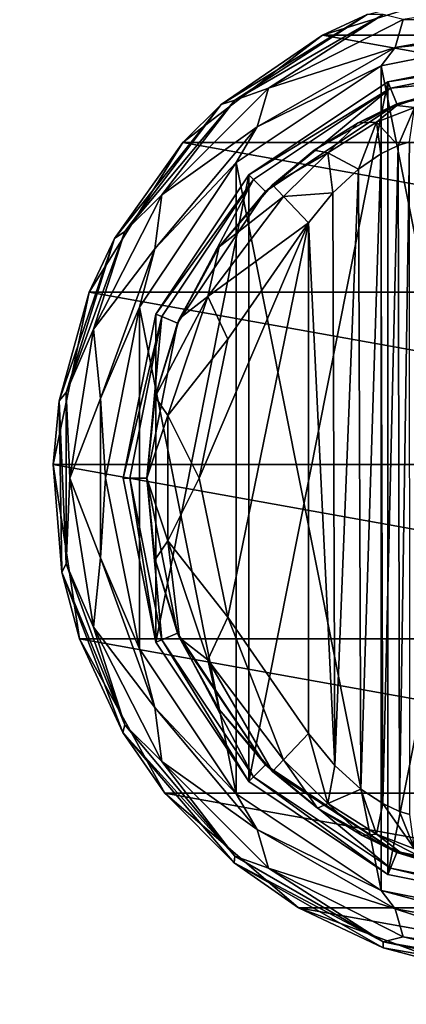
# Model space of a CAD drawing. Units: millimetres. Extents: x -300 to 300, y -508 to 485.
# Drawn here: x -213 to -191, y 267 to 323 of the extents above; entities that cross this region are included whole.
import ezdxf

# ---------------------------------------------------------------- set-up
doc = ezdxf.new("R2010")
doc.units = ezdxf.units.MM
doc.header["$LTSCALE"] = 65.185185
for name, color, linetype in [('350', 7, 'CONTINUOUS'), ('375', 7, 'CONTINUOUS'), ('376', 7, 'CONTINUOUS'), ('417', 7, 'CONTINUOUS'), ('478', 7, 'CONTINUOUS'), ('484', 7, 'CONTINUOUS'), ('678', 7, 'CONTINUOUS'), ('679', 7, 'CONTINUOUS'), ('680', 7, 'CONTINUOUS'), ('681', 7, 'CONTINUOUS'), ('691', 7, 'CONTINUOUS'), ('692', 7, 'CONTINUOUS'), ('698', 7, 'CONTINUOUS'), ('699', 7, 'CONTINUOUS'), ('700', 7, 'CONTINUOUS'), ('709', 7, 'CONTINUOUS'), ('710', 7, 'CONTINUOUS'), ('711', 7, 'CONTINUOUS'), ('712', 7, 'CONTINUOUS'), ('713', 7, 'CONTINUOUS'), ('714', 7, 'CONTINUOUS'), ('715', 7, 'CONTINUOUS')]:
    doc.layers.add(name, color=color, linetype=linetype)

msp = doc.modelspace()

# ---------------------------------------------------------------- linework, layer by layer
at = {"layer": '350', "color": 253, "linetype": 'Continuous', "true_color": 0x929eac}
for points in [[(-297.2, 350.7, 270), (-295, 247.5, 270), (297.2, 350.7, 270), (-297.2, 350.7, 270)], [(-295, 247.5, 270), (295, 247.5, 270), (297.2, 350.7, 270), (-295, 247.5, 270)]]:
    msp.add_3dface(points, dxfattribs=at)
at = {"layer": '375', "color": 253, "linetype": 'Continuous', "true_color": 0x929eac}
for points in [[(-296.2, 352.5, 270.2), (296.2, 352.5, 270.2), (-296.2, 247.5, 270.2), (-296.2, 352.5, 270.2)], [(-296.2, 247.5, 270.2), (296.2, 352.5, 270.2), (-295, 247.5, 270.2), (-296.2, 247.5, 270.2)], [(-295, 247.5, 270.2), (296.2, 352.5, 270.2), (295, 247.5, 270.2), (-295, 247.5, 270.2)]]:
    msp.add_3dface(points, dxfattribs=at)
at = {"layer": '376', "color": 253, "linetype": 'Continuous', "true_color": 0x929eac}
for points in [[(296.2, 350.7, 296), (-296.2, 350.7, 296), (296.2, 249.3, 296), (296.2, 350.7, 296)], [(296.2, 249.3, 296), (-296.2, 350.7, 296), (-296.2, 249.3, 296), (296.2, 249.3, 296)]]:
    msp.add_3dface(points, dxfattribs=at)
at = {"layer": '417', "color": 253, "linetype": 'Continuous', "true_color": 0x929eac}
for points in [[(-279.2, 350.7, -325), (279.2, 350.7, -325), (-279.2, 199.3, -325), (-279.2, 350.7, -325)], [(-279.2, 199.3, -325), (279.2, 350.7, -325), (279.2, 199.3, -325), (-279.2, 199.3, -325)]]:
    msp.add_3dface(points, dxfattribs=at)
at = {"layer": '478', "color": 253, "linetype": 'Continuous', "true_color": 0x929eac}
for points in [[(-294, 352.5, 265), (294, 352.5, 265), (-294, 172.5, 265), (-294, 352.5, 265)], [(-294, 172.5, 265), (294, 352.5, 265), (294, 172.5, 265), (-294, 172.5, 265)]]:
    msp.add_3dface(points, dxfattribs=at)
at = {"layer": '484', "color": 253, "linetype": 'Continuous', "true_color": 0x929eac}
for points in [[(276, 352.5, -320), (-276, 352.5, -320), (276, 198.5, -320), (276, 352.5, -320)], [(-276, 352.5, -320), (-276, 198.5, -320), (276, 198.5, -320), (-276, 352.5, -320)]]:
    msp.add_3dface(points, dxfattribs=at)
at = {"layer": '678', "color": 168, "linetype": 'Continuous', "true_color": 0x0d121a}
for points in [[(-191.876, 319.635, 305.5), (-182.5, 321.5, 305.5), (-191.876, 274.365, 305.5), (-191.876, 319.635, 305.5)], [(-191.876, 274.365, 305.5), (-182.5, 321.5, 305.5), (-182.5, 272.5, 305.5), (-191.876, 274.365, 305.5)], [(-199.823, 314.325, 305.5), (-191.876, 319.635, 305.5), (-199.823, 279.675, 305.5), (-199.823, 314.325, 305.5)], [(-199.823, 279.675, 305.5), (-191.876, 319.635, 305.5), (-191.876, 274.365, 305.5), (-199.823, 279.675, 305.5)], [(-205.135, 306.375, 305.5), (-199.823, 314.325, 305.5), (-205.135, 287.625, 305.5), (-205.135, 306.375, 305.5)], [(-205.135, 287.625, 305.5), (-199.823, 314.325, 305.5), (-199.823, 279.675, 305.5), (-205.135, 287.625, 305.5)], [(-207, 297, 305.5), (-205.135, 306.375, 305.5), (-205.135, 287.625, 305.5), (-207, 297, 305.5)]]:
    msp.add_3dface(points, dxfattribs=at)
at = {"layer": '679', "color": 168, "linetype": 'Continuous', "true_color": 0x0d121a}
for points in [[(-182.5, 321.5, 305.5), (-191.876, 319.635, 305.5), (-182.5, 321.116, 316.5), (-182.5, 321.5, 305.5)], [(-182.5, 321.116, 316.5), (-191.876, 319.635, 305.5), (-191.729, 319.28, 316.5), (-182.5, 321.116, 316.5)], [(-191.876, 319.635, 305.5), (-199.823, 314.325, 305.5), (-191.729, 319.28, 316.5), (-191.876, 319.635, 305.5)], [(-191.729, 319.28, 316.5), (-199.823, 314.325, 305.5), (-199.551, 314.053, 316.5), (-191.729, 319.28, 316.5)], [(-199.823, 314.325, 305.5), (-205.135, 306.375, 305.5), (-199.551, 314.053, 316.5), (-199.823, 314.325, 305.5)], [(-199.551, 314.053, 316.5), (-205.135, 306.375, 305.5), (-204.781, 306.228, 316.5), (-199.551, 314.053, 316.5)], [(-205.135, 306.375, 305.5), (-207, 297, 305.5), (-204.781, 306.228, 316.5), (-205.135, 306.375, 305.5)], [(-204.781, 306.228, 316.5), (-207, 297, 305.5), (-206.616, 297, 316.5), (-204.781, 306.228, 316.5)], [(-207, 297, 305.5), (-205.135, 287.625, 305.5), (-206.616, 297, 316.5), (-207, 297, 305.5)], [(-206.616, 297, 316.5), (-205.135, 287.625, 305.5), (-204.781, 287.772, 316.5), (-206.616, 297, 316.5)], [(-205.135, 287.625, 305.5), (-199.823, 279.675, 305.5), (-204.781, 287.772, 316.5), (-205.135, 287.625, 305.5)], [(-204.781, 287.772, 316.5), (-199.823, 279.675, 305.5), (-199.551, 279.947, 316.5), (-204.781, 287.772, 316.5)], [(-199.823, 279.675, 305.5), (-191.876, 274.365, 305.5), (-199.551, 279.947, 316.5), (-199.823, 279.675, 305.5)], [(-199.551, 279.947, 316.5), (-191.876, 274.365, 305.5), (-191.729, 274.72, 316.5), (-199.551, 279.947, 316.5)], [(-191.876, 274.365, 305.5), (-182.5, 272.5, 305.5), (-191.729, 274.72, 316.5), (-191.876, 274.365, 305.5)], [(-191.729, 274.72, 316.5), (-182.5, 272.5, 305.5), (-182.5, 272.884, 316.5), (-191.729, 274.72, 316.5)]]:
    msp.add_3dface(points, dxfattribs=at)
at = {"layer": '680', "color": 168, "linetype": 'Continuous', "true_color": 0x0d121a}
for points in [[(-182.5, 321.116, 316.5), (-191.729, 319.28, 316.5), (-182.5, 320.15, 316.5), (-182.5, 321.116, 316.5)], [(-182.5, 320.15, 316.5), (-191.729, 319.28, 316.5), (-191.36, 318.387, 316.5), (-182.5, 320.15, 316.5)], [(-191.729, 319.28, 316.5), (-199.551, 314.053, 316.5), (-198.869, 313.37, 316.5), (-191.729, 319.28, 316.5)], [(-191.36, 318.387, 316.5), (-191.729, 319.28, 316.5), (-198.869, 313.37, 316.5), (-191.36, 318.387, 316.5)], [(-199.551, 314.053, 316.5), (-204.781, 306.228, 316.5), (-203.888, 305.858, 316.5), (-199.551, 314.053, 316.5)], [(-198.869, 313.37, 316.5), (-199.551, 314.053, 316.5), (-203.888, 305.858, 316.5), (-198.869, 313.37, 316.5)], [(-204.781, 306.228, 316.5), (-206.616, 297, 316.5), (-205.65, 297, 316.5), (-204.781, 306.228, 316.5)], [(-203.888, 305.858, 316.5), (-204.781, 306.228, 316.5), (-205.65, 297, 316.5), (-203.888, 305.858, 316.5)], [(-206.616, 297, 316.5), (-204.781, 287.772, 316.5), (-205.65, 297, 316.5), (-206.616, 297, 316.5)], [(-205.65, 297, 316.5), (-204.781, 287.772, 316.5), (-203.888, 288.142, 316.5), (-205.65, 297, 316.5)], [(-204.781, 287.772, 316.5), (-199.551, 279.947, 316.5), (-203.888, 288.142, 316.5), (-204.781, 287.772, 316.5)], [(-203.888, 288.142, 316.5), (-199.551, 279.947, 316.5), (-198.869, 280.63, 316.5), (-203.888, 288.142, 316.5)], [(-199.551, 279.947, 316.5), (-191.729, 274.72, 316.5), (-198.869, 280.63, 316.5), (-199.551, 279.947, 316.5)], [(-198.869, 280.63, 316.5), (-191.729, 274.72, 316.5), (-191.36, 275.613, 316.5), (-198.869, 280.63, 316.5)], [(-191.729, 274.72, 316.5), (-182.5, 272.884, 316.5), (-191.36, 275.613, 316.5), (-191.729, 274.72, 316.5)], [(-191.36, 275.613, 316.5), (-182.5, 272.884, 316.5), (-182.5, 273.85, 316.5), (-191.36, 275.613, 316.5)]]:
    msp.add_3dface(points, dxfattribs=at)
at = {"layer": '681', "color": 168, "linetype": 'Continuous', "true_color": 0x0d121a}
for points in [[(-182.5, 320.15, 316.5), (-191.36, 318.387, 316.5), (-188.545, 319.108, 323.106), (-182.5, 320.15, 316.5)], [(-188.545, 319.108, 323.106), (-191.36, 318.387, 316.5), (-189.65, 318.856, 320.915), (-188.545, 319.108, 323.106)], [(-191.36, 318.387, 316.5), (-198.869, 313.37, 316.5), (-196.088, 315.728, 316.846), (-191.36, 318.387, 316.5)], [(-193.564, 317.288, 317.683), (-191.36, 318.387, 316.5), (-196.088, 315.728, 316.846), (-193.564, 317.288, 317.683)], [(-191.358, 318.291, 319.075), (-191.36, 318.387, 316.5), (-193.564, 317.288, 317.683), (-191.358, 318.291, 319.075)], [(-189.65, 318.856, 320.915), (-191.36, 318.387, 316.5), (-191.358, 318.291, 319.075), (-189.65, 318.856, 320.915)], [(-196.088, 315.728, 316.846), (-198.869, 313.37, 316.5), (-198.468, 313.756, 316.605), (-196.088, 315.728, 316.846)], [(-198.869, 313.37, 316.5), (-203.888, 305.858, 316.5), (-201.51, 310.205, 316.605), (-198.869, 313.37, 316.5)], [(-198.468, 313.756, 316.605), (-198.869, 313.37, 316.5), (-201.51, 310.205, 316.605), (-198.468, 313.756, 316.605)], [(-201.51, 310.205, 316.605), (-203.888, 305.858, 316.5), (-203.776, 306.114, 316.605), (-201.51, 310.205, 316.605)], [(-203.776, 306.114, 316.605), (-203.888, 305.858, 316.5), (-205.174, 301.652, 316.605), (-203.776, 306.114, 316.605)], [(-203.888, 305.858, 316.5), (-205.65, 297, 316.5), (-205.174, 301.652, 316.605), (-203.888, 305.858, 316.5)], [(-205.174, 301.652, 316.605), (-205.65, 297, 316.5), (-205.646, 297, 316.605), (-205.174, 301.652, 316.605)], [(-205.65, 297, 316.5), (-203.888, 288.142, 316.5), (-205.646, 297, 316.605), (-205.65, 297, 316.5)], [(-205.646, 297, 316.605), (-203.888, 288.142, 316.5), (-205.174, 292.348, 316.605), (-205.646, 297, 316.605)], [(-205.174, 292.348, 316.605), (-203.888, 288.142, 316.5), (-203.776, 287.886, 316.605), (-205.174, 292.348, 316.605)], [(-203.888, 288.142, 316.5), (-198.869, 280.63, 316.5), (-203.776, 287.886, 316.605), (-203.888, 288.142, 316.5)], [(-203.776, 287.886, 316.605), (-198.869, 280.63, 316.5), (-201.51, 283.795, 316.605), (-203.776, 287.886, 316.605)], [(-201.51, 283.795, 316.605), (-198.869, 280.63, 316.5), (-198.468, 280.244, 316.605), (-201.51, 283.795, 316.605)], [(-198.869, 280.63, 316.5), (-191.36, 275.613, 316.5), (-198.468, 280.244, 316.605), (-198.869, 280.63, 316.5)], [(-198.468, 280.244, 316.605), (-191.36, 275.613, 316.5), (-195.903, 278.141, 316.888), (-198.468, 280.244, 316.605)], [(-195.903, 278.141, 316.888), (-191.36, 275.613, 316.5), (-193.344, 276.598, 317.789), (-195.903, 278.141, 316.888)], [(-193.344, 276.598, 317.789), (-191.36, 275.613, 316.5), (-191.182, 275.642, 319.224), (-193.344, 276.598, 317.789)], [(-191.36, 275.613, 316.5), (-182.5, 273.85, 316.5), (-191.182, 275.642, 319.224), (-191.36, 275.613, 316.5)], [(-191.182, 275.642, 319.224), (-182.5, 273.85, 316.5), (-189.54, 275.114, 321.077), (-191.182, 275.642, 319.224)]]:
    msp.add_3dface(points, dxfattribs=at)
at = {"layer": '691', "color": 168, "linetype": 'Continuous', "true_color": 0x0d121a}
for points in [[(-191.279, 316.006, 322.373), (-191.215, 277.969, 322.481), (-190.636, 316.216, 323.834), (-191.279, 316.006, 322.373)], [(-191.215, 277.969, 322.481), (-190.618, 277.78, 323.897), (-190.636, 316.216, 323.834), (-191.215, 277.969, 322.481)], [(-193.552, 314.656, 320.219), (-193.425, 279.245, 320.29), (-192.271, 315.523, 321.147), (-193.552, 314.656, 320.219)], [(-193.425, 279.245, 320.29), (-192.169, 278.42, 321.246), (-192.271, 315.523, 321.147), (-193.425, 279.245, 320.29)], [(-192.271, 315.523, 321.147), (-192.169, 278.42, 321.246), (-191.279, 316.006, 322.373), (-192.271, 315.523, 321.147)], [(-192.169, 278.42, 321.246), (-191.215, 277.969, 322.481), (-191.279, 316.006, 322.373), (-192.169, 278.42, 321.246)], [(-195.018, 313.301, 319.661), (-194.911, 280.586, 319.688), (-193.552, 314.656, 320.219), (-195.018, 313.301, 319.661)], [(-194.911, 280.586, 319.688), (-193.425, 279.245, 320.29), (-193.552, 314.656, 320.219), (-194.911, 280.586, 319.688)], [(-196.4, 311.586, 319.5), (-194.911, 280.586, 319.688), (-195.018, 313.301, 319.661), (-196.4, 311.586, 319.5)], [(-196.4, 282.414, 319.5), (-194.911, 280.586, 319.688), (-196.4, 311.586, 319.5), (-196.4, 282.414, 319.5)]]:
    msp.add_3dface(points, dxfattribs=at)
at = {"layer": '692', "color": 168, "linetype": 'Continuous', "true_color": 0x0d121a}
for points in [[(-201.02, 289.066, 319.5), (-196.4, 311.586, 319.5), (-202.648, 297, 319.5), (-201.02, 289.066, 319.5)], [(-202.648, 297, 319.5), (-196.4, 311.586, 319.5), (-201.02, 304.934, 319.5), (-202.648, 297, 319.5)], [(-196.4, 282.414, 319.5), (-196.4, 311.586, 319.5), (-201.02, 289.066, 319.5), (-196.4, 282.414, 319.5)]]:
    msp.add_3dface(points, dxfattribs=at)
at = {"layer": '698', "color": 168, "linetype": 'Continuous', "true_color": 0x0d121a}
for points in [[(-189.65, 318.856, 320.915), (-191.358, 318.291, 319.075), (-190.356, 318.177, 322.286), (-189.65, 318.856, 320.915)], [(-191.358, 318.291, 319.075), (-193.564, 317.288, 317.683), (-192.517, 317.332, 319.831), (-191.358, 318.291, 319.075)], [(-190.356, 318.177, 322.286), (-191.358, 318.291, 319.075), (-192.517, 317.332, 319.831), (-190.356, 318.177, 322.286)], [(-191.279, 316.006, 322.373), (-190.356, 318.177, 322.286), (-192.517, 317.332, 319.831), (-191.279, 316.006, 322.373)], [(-191.279, 316.006, 322.373), (-190.636, 316.216, 323.834), (-190.356, 318.177, 322.286), (-191.279, 316.006, 322.373)], [(-193.564, 317.288, 317.683), (-196.088, 315.728, 316.846), (-195.304, 315.575, 318.659), (-193.564, 317.288, 317.683)], [(-192.517, 317.332, 319.831), (-193.564, 317.288, 317.683), (-195.304, 315.575, 318.659), (-192.517, 317.332, 319.831)], [(-193.552, 314.656, 320.219), (-192.517, 317.332, 319.831), (-195.304, 315.575, 318.659), (-193.552, 314.656, 320.219)], [(-193.552, 314.656, 320.219), (-192.271, 315.523, 321.147), (-192.517, 317.332, 319.831), (-193.552, 314.656, 320.219)], [(-192.271, 315.523, 321.147), (-191.279, 316.006, 322.373), (-192.517, 317.332, 319.831), (-192.271, 315.523, 321.147)], [(-196.088, 315.728, 316.846), (-198.468, 313.756, 316.605), (-195.304, 315.575, 318.659), (-196.088, 315.728, 316.846)], [(-198.468, 313.756, 316.605), (-197.838, 313.094, 318.658), (-195.304, 315.575, 318.659), (-198.468, 313.756, 316.605)], [(-197.838, 313.094, 318.658), (-195.018, 313.301, 319.661), (-195.304, 315.575, 318.659), (-197.838, 313.094, 318.658)], [(-195.018, 313.301, 319.661), (-193.552, 314.656, 320.219), (-195.304, 315.575, 318.659), (-195.018, 313.301, 319.661)], [(-196.4, 311.586, 319.5), (-195.018, 313.301, 319.661), (-197.838, 313.094, 318.658), (-196.4, 311.586, 319.5)]]:
    msp.add_3dface(points, dxfattribs=at)
at = {"layer": '699', "color": 168, "linetype": 'Continuous', "true_color": 0x0d121a}
for points in [[(-198.468, 313.756, 316.605), (-201.51, 310.205, 316.605), (-197.838, 313.094, 318.658), (-198.468, 313.756, 316.605)], [(-197.838, 313.094, 318.658), (-201.51, 310.205, 316.605), (-202.161, 307.378, 318.658), (-197.838, 313.094, 318.658)], [(-196.4, 311.586, 319.5), (-197.838, 313.094, 318.658), (-202.161, 307.378, 318.658), (-196.4, 311.586, 319.5)], [(-201.02, 304.934, 319.5), (-196.4, 311.586, 319.5), (-202.161, 307.378, 318.658), (-201.02, 304.934, 319.5)], [(-201.51, 310.205, 316.605), (-203.776, 306.114, 316.605), (-202.161, 307.378, 318.658), (-201.51, 310.205, 316.605)], [(-203.776, 306.114, 316.605), (-205.174, 301.652, 316.605), (-202.161, 307.378, 318.658), (-203.776, 306.114, 316.605)], [(-202.161, 307.378, 318.658), (-205.174, 301.652, 316.605), (-204.441, 300.584, 318.658), (-202.161, 307.378, 318.658)], [(-201.02, 304.934, 319.5), (-202.161, 307.378, 318.658), (-204.441, 300.584, 318.658), (-201.02, 304.934, 319.5)], [(-202.648, 297, 319.5), (-201.02, 304.934, 319.5), (-204.441, 300.584, 318.658), (-202.648, 297, 319.5)], [(-205.174, 301.652, 316.605), (-205.646, 297, 316.605), (-204.441, 300.584, 318.658), (-205.174, 301.652, 316.605)], [(-204.441, 300.584, 318.658), (-205.646, 297, 316.605), (-204.441, 293.416, 318.658), (-204.441, 300.584, 318.658)], [(-202.648, 297, 319.5), (-204.441, 300.584, 318.658), (-204.441, 293.416, 318.658), (-202.648, 297, 319.5)], [(-205.646, 297, 316.605), (-205.174, 292.348, 316.605), (-204.441, 293.416, 318.658), (-205.646, 297, 316.605)], [(-201.02, 289.066, 319.5), (-202.648, 297, 319.5), (-204.441, 293.416, 318.658), (-201.02, 289.066, 319.5)], [(-205.174, 292.348, 316.605), (-203.776, 287.886, 316.605), (-204.441, 293.416, 318.658), (-205.174, 292.348, 316.605)], [(-204.441, 293.416, 318.658), (-203.776, 287.886, 316.605), (-202.161, 286.622, 318.658), (-204.441, 293.416, 318.658)], [(-201.02, 289.066, 319.5), (-204.441, 293.416, 318.658), (-202.161, 286.622, 318.658), (-201.02, 289.066, 319.5)], [(-197.838, 280.906, 318.658), (-201.02, 289.066, 319.5), (-202.161, 286.622, 318.658), (-197.838, 280.906, 318.658)], [(-196.4, 282.414, 319.5), (-201.02, 289.066, 319.5), (-197.838, 280.906, 318.658), (-196.4, 282.414, 319.5)], [(-203.776, 287.886, 316.605), (-201.51, 283.795, 316.605), (-202.161, 286.622, 318.658), (-203.776, 287.886, 316.605)], [(-201.51, 283.795, 316.605), (-198.468, 280.244, 316.605), (-202.161, 286.622, 318.658), (-201.51, 283.795, 316.605)], [(-198.468, 280.244, 316.605), (-197.838, 280.906, 318.658), (-202.161, 286.622, 318.658), (-198.468, 280.244, 316.605)]]:
    msp.add_3dface(points, dxfattribs=at)
at = {"layer": '700', "color": 168, "linetype": 'Continuous', "true_color": 0x0d121a}
for points in [[(-196.4, 282.414, 319.5), (-197.838, 280.906, 318.658), (-195.304, 278.425, 318.659), (-196.4, 282.414, 319.5)], [(-194.911, 280.586, 319.688), (-196.4, 282.414, 319.5), (-195.304, 278.425, 318.659), (-194.911, 280.586, 319.688)], [(-198.468, 280.244, 316.605), (-195.903, 278.141, 316.888), (-197.838, 280.906, 318.658), (-198.468, 280.244, 316.605)], [(-197.838, 280.906, 318.658), (-195.903, 278.141, 316.888), (-195.304, 278.425, 318.659), (-197.838, 280.906, 318.658)], [(-193.425, 279.245, 320.29), (-194.911, 280.586, 319.688), (-195.304, 278.425, 318.659), (-193.425, 279.245, 320.29)], [(-193.425, 279.245, 320.29), (-195.304, 278.425, 318.659), (-192.517, 276.668, 319.832), (-193.425, 279.245, 320.29)], [(-192.169, 278.42, 321.246), (-193.425, 279.245, 320.29), (-192.517, 276.668, 319.832), (-192.169, 278.42, 321.246)], [(-195.903, 278.141, 316.888), (-193.344, 276.598, 317.789), (-195.304, 278.425, 318.659), (-195.903, 278.141, 316.888)], [(-195.304, 278.425, 318.659), (-193.344, 276.598, 317.789), (-192.517, 276.668, 319.832), (-195.304, 278.425, 318.659)], [(-192.169, 278.42, 321.246), (-192.517, 276.668, 319.832), (-190.356, 275.823, 322.287), (-192.169, 278.42, 321.246)], [(-191.215, 277.969, 322.481), (-192.169, 278.42, 321.246), (-190.356, 275.823, 322.287), (-191.215, 277.969, 322.481)], [(-190.618, 277.78, 323.897), (-191.215, 277.969, 322.481), (-190.356, 275.823, 322.287), (-190.618, 277.78, 323.897)], [(-193.344, 276.598, 317.789), (-191.182, 275.642, 319.224), (-192.517, 276.668, 319.832), (-193.344, 276.598, 317.789)], [(-191.182, 275.642, 319.224), (-189.54, 275.114, 321.077), (-192.517, 276.668, 319.832), (-191.182, 275.642, 319.224)], [(-192.517, 276.668, 319.832), (-189.54, 275.114, 321.077), (-190.356, 275.823, 322.287), (-192.517, 276.668, 319.832)]]:
    msp.add_3dface(points, dxfattribs=at)
at = {"layer": '709', "color": 244, "linetype": 'Continuous', "true_color": 0xa81325}
for points in [[(-195.616, 322.302, 296), (-186, 325.284, 296), (-169.384, 322.302, 296), (-195.616, 322.302, 296)], [(-203.594, 316.164, 296), (-195.616, 322.302, 296), (-161.406, 316.164, 296), (-203.594, 316.164, 296)], [(-161.406, 316.164, 296), (-195.616, 322.302, 296), (-169.384, 322.302, 296), (-161.406, 316.164, 296)], [(-208.943, 307.632, 296), (-203.594, 316.164, 296), (-156.057, 307.632, 296), (-208.943, 307.632, 296)], [(-156.057, 307.632, 296), (-203.594, 316.164, 296), (-161.406, 316.164, 296), (-156.057, 307.632, 296)], [(-210.989, 297.776, 296), (-208.943, 307.632, 296), (-154.011, 297.776, 296), (-210.989, 297.776, 296)], [(-154.011, 297.776, 296), (-208.943, 307.632, 296), (-156.057, 307.632, 296), (-154.011, 297.776, 296)], [(-209.481, 287.821, 296), (-210.989, 297.776, 296), (-155.519, 287.821, 296), (-209.481, 287.821, 296)], [(-155.519, 287.821, 296), (-210.989, 297.776, 296), (-154.011, 297.776, 296), (-155.519, 287.821, 296)], [(-204.606, 279.013, 296), (-209.481, 287.821, 296), (-160.394, 279.013, 296), (-204.606, 279.013, 296)], [(-160.394, 279.013, 296), (-209.481, 287.821, 296), (-155.519, 287.821, 296), (-160.394, 279.013, 296)], [(-196.974, 272.449, 296), (-204.606, 279.013, 296), (-168.026, 272.449, 296), (-196.974, 272.449, 296)], [(-168.026, 272.449, 296), (-204.606, 279.013, 296), (-160.394, 279.013, 296), (-168.026, 272.449, 296)], [(-187.533, 268.948, 296), (-196.974, 272.449, 296), (-177.467, 268.948, 296), (-187.533, 268.948, 296)], [(-177.467, 268.948, 296), (-196.974, 272.449, 296), (-168.026, 272.449, 296), (-177.467, 268.948, 296)]]:
    msp.add_3dface(points, dxfattribs=at)
at = {"layer": '710', "color": 244, "linetype": 'Continuous', "true_color": 0xa81325}
for points in [[(-186, 325.284, 296), (-195.616, 322.302, 296), (-193.051, 323.475, 302), (-186, 325.284, 296)], [(-193.051, 323.475, 302), (-195.616, 322.302, 296), (-201.389, 318.341, 302), (-193.051, 323.475, 302)], [(-195.616, 322.302, 296), (-203.594, 316.164, 296), (-201.389, 318.341, 302), (-195.616, 322.302, 296)], [(-201.389, 318.341, 302), (-203.594, 316.164, 296), (-207.498, 310.688, 302), (-201.389, 318.341, 302)], [(-203.594, 316.164, 296), (-208.943, 307.632, 296), (-207.498, 310.688, 302), (-203.594, 316.164, 296)], [(-207.498, 310.688, 302), (-208.943, 307.632, 296), (-210.655, 301.419, 302), (-207.498, 310.688, 302)], [(-208.943, 307.632, 296), (-210.989, 297.776, 296), (-210.655, 301.419, 302), (-208.943, 307.632, 296)], [(-210.655, 301.419, 302), (-210.989, 297.776, 296), (-210.489, 291.628, 302), (-210.655, 301.419, 302)], [(-210.989, 297.776, 296), (-209.481, 287.821, 296), (-210.489, 291.628, 302), (-210.989, 297.776, 296)], [(-210.489, 291.628, 302), (-209.481, 287.821, 296), (-207.019, 282.472, 302), (-210.489, 291.628, 302)], [(-209.481, 287.821, 296), (-204.606, 279.013, 296), (-207.019, 282.472, 302), (-209.481, 287.821, 296)], [(-207.019, 282.472, 302), (-204.606, 279.013, 296), (-200.654, 275.03, 302), (-207.019, 282.472, 302)], [(-204.606, 279.013, 296), (-196.974, 272.449, 296), (-200.654, 275.03, 302), (-204.606, 279.013, 296)], [(-200.654, 275.03, 302), (-196.974, 272.449, 296), (-192.146, 270.182, 302), (-200.654, 275.03, 302)], [(-196.974, 272.449, 296), (-187.533, 268.948, 296), (-192.146, 270.182, 302), (-196.974, 272.449, 296)], [(-192.146, 270.182, 302), (-187.533, 268.948, 296), (-182.5, 268.5, 302), (-192.146, 270.182, 302)]]:
    msp.add_3dface(points, dxfattribs=at)
at = {"layer": '711', "color": 244, "linetype": 'Continuous', "true_color": 0xa81325}
for points in [[(-193.051, 323.475, 302), (-201.389, 318.341, 302), (-200.613, 318.586, 305.674), (-193.051, 323.475, 302)], [(-192.138, 323.479, 305.674), (-193.051, 323.475, 302), (-200.613, 318.586, 305.674), (-192.138, 323.479, 305.674)], [(-201.389, 318.341, 302), (-207.498, 310.688, 302), (-206.903, 311.089, 305.674), (-201.389, 318.341, 302)], [(-200.613, 318.586, 305.674), (-201.389, 318.341, 302), (-206.903, 311.089, 305.674), (-200.613, 318.586, 305.674)], [(-206.903, 311.089, 305.674), (-207.498, 310.688, 302), (-210.25, 301.893, 305.674), (-206.903, 311.089, 305.674)], [(-207.498, 310.688, 302), (-210.655, 301.419, 302), (-210.25, 301.893, 305.674), (-207.498, 310.688, 302)], [(-210.25, 301.893, 305.674), (-210.655, 301.419, 302), (-210.25, 292.107, 305.674), (-210.25, 301.893, 305.674)], [(-210.655, 301.419, 302), (-210.489, 291.628, 302), (-210.25, 292.107, 305.674), (-210.655, 301.419, 302)], [(-210.25, 292.107, 305.674), (-210.489, 291.628, 302), (-206.903, 282.911, 305.674), (-210.25, 292.107, 305.674)], [(-210.489, 291.628, 302), (-207.019, 282.472, 302), (-206.903, 282.911, 305.674), (-210.489, 291.628, 302)], [(-206.903, 282.911, 305.674), (-207.019, 282.472, 302), (-200.613, 275.414, 305.674), (-206.903, 282.911, 305.674)], [(-207.019, 282.472, 302), (-200.654, 275.03, 302), (-200.613, 275.414, 305.674), (-207.019, 282.472, 302)], [(-200.613, 275.414, 305.674), (-200.654, 275.03, 302), (-192.138, 270.521, 305.674), (-200.613, 275.414, 305.674)], [(-200.654, 275.03, 302), (-192.146, 270.182, 302), (-192.138, 270.521, 305.674), (-200.654, 275.03, 302)], [(-192.146, 270.182, 302), (-182.5, 268.5, 302), (-192.138, 270.521, 305.674), (-192.146, 270.182, 302)], [(-192.138, 270.521, 305.674), (-182.5, 268.5, 302), (-182.5, 268.821, 305.674), (-192.138, 270.521, 305.674)]]:
    msp.add_3dface(points, dxfattribs=at)
at = {"layer": '712', "color": 244, "linetype": 'Continuous', "true_color": 0xa81325}
for points in [[(-182.5, 324.537, 306.975), (-191.01, 323.19, 306.975), (-182.5, 323.186, 307.5), (-182.5, 324.537, 306.975)], [(-192.138, 323.479, 305.674), (-200.613, 318.586, 305.674), (-198.686, 319.278, 306.975), (-192.138, 323.479, 305.674)], [(-191.01, 323.19, 306.975), (-192.138, 323.479, 305.674), (-198.686, 319.278, 306.975), (-191.01, 323.19, 306.975)], [(-191.01, 323.19, 306.975), (-198.686, 319.278, 306.975), (-191.456, 321.607, 307.5), (-191.01, 323.19, 306.975)], [(-182.5, 323.186, 307.5), (-191.01, 323.19, 306.975), (-191.456, 321.607, 307.5), (-182.5, 323.186, 307.5)], [(-191.456, 321.607, 307.5), (-198.686, 319.278, 306.975), (-199.332, 317.06, 307.5), (-191.456, 321.607, 307.5)], [(-198.686, 319.278, 306.975), (-200.613, 318.586, 305.674), (-204.778, 313.186, 306.975), (-198.686, 319.278, 306.975)], [(-198.686, 319.278, 306.975), (-204.778, 313.186, 306.975), (-199.332, 317.06, 307.5), (-198.686, 319.278, 306.975)], [(-200.613, 318.586, 305.674), (-206.903, 311.089, 305.674), (-204.778, 313.186, 306.975), (-200.613, 318.586, 305.674)], [(-199.332, 317.06, 307.5), (-204.778, 313.186, 306.975), (-205.178, 310.093, 307.5), (-199.332, 317.06, 307.5)], [(-204.778, 313.186, 306.975), (-206.903, 311.089, 305.674), (-208.69, 305.51, 306.975), (-204.778, 313.186, 306.975)], [(-204.778, 313.186, 306.975), (-208.69, 305.51, 306.975), (-205.178, 310.093, 307.5), (-204.778, 313.186, 306.975)], [(-206.903, 311.089, 305.674), (-210.25, 301.893, 305.674), (-208.69, 305.51, 306.975), (-206.903, 311.089, 305.674)], [(-205.178, 310.093, 307.5), (-208.69, 305.51, 306.975), (-208.288, 301.547, 307.5), (-205.178, 310.093, 307.5)], [(-208.69, 305.51, 306.975), (-210.25, 301.893, 305.674), (-210.037, 297, 306.975), (-208.69, 305.51, 306.975)], [(-208.69, 305.51, 306.975), (-210.037, 297, 306.975), (-208.288, 301.547, 307.5), (-208.69, 305.51, 306.975)], [(-210.25, 301.893, 305.674), (-210.25, 292.107, 305.674), (-210.037, 297, 306.975), (-210.25, 301.893, 305.674)], [(-208.288, 301.547, 307.5), (-210.037, 297, 306.975), (-208.288, 292.453, 307.5), (-208.288, 301.547, 307.5)], [(-210.037, 297, 306.975), (-210.25, 292.107, 305.674), (-208.69, 288.49, 306.975), (-210.037, 297, 306.975)], [(-210.037, 297, 306.975), (-208.69, 288.49, 306.975), (-208.288, 292.453, 307.5), (-210.037, 297, 306.975)], [(-210.25, 292.107, 305.674), (-206.903, 282.911, 305.674), (-208.69, 288.49, 306.975), (-210.25, 292.107, 305.674)], [(-208.288, 292.453, 307.5), (-208.69, 288.49, 306.975), (-205.178, 283.907, 307.5), (-208.288, 292.453, 307.5)], [(-208.69, 288.49, 306.975), (-206.903, 282.911, 305.674), (-204.778, 280.814, 306.975), (-208.69, 288.49, 306.975)], [(-208.69, 288.49, 306.975), (-204.778, 280.814, 306.975), (-205.178, 283.907, 307.5), (-208.69, 288.49, 306.975)], [(-205.178, 283.907, 307.5), (-204.778, 280.814, 306.975), (-199.332, 276.94, 307.5), (-205.178, 283.907, 307.5)], [(-206.903, 282.911, 305.674), (-200.613, 275.414, 305.674), (-204.778, 280.814, 306.975), (-206.903, 282.911, 305.674)], [(-204.778, 280.814, 306.975), (-200.613, 275.414, 305.674), (-198.686, 274.722, 306.975), (-204.778, 280.814, 306.975)], [(-204.778, 280.814, 306.975), (-198.686, 274.722, 306.975), (-199.332, 276.94, 307.5), (-204.778, 280.814, 306.975)], [(-199.332, 276.94, 307.5), (-198.686, 274.722, 306.975), (-191.456, 272.393, 307.5), (-199.332, 276.94, 307.5)], [(-200.613, 275.414, 305.674), (-192.138, 270.521, 305.674), (-198.686, 274.722, 306.975), (-200.613, 275.414, 305.674)], [(-198.686, 274.722, 306.975), (-192.138, 270.521, 305.674), (-191.01, 270.81, 306.975), (-198.686, 274.722, 306.975)], [(-198.686, 274.722, 306.975), (-191.01, 270.81, 306.975), (-191.456, 272.393, 307.5), (-198.686, 274.722, 306.975)], [(-191.01, 270.81, 306.975), (-182.5, 269.463, 306.975), (-191.456, 272.393, 307.5), (-191.01, 270.81, 306.975)], [(-191.456, 272.393, 307.5), (-182.5, 269.463, 306.975), (-182.5, 270.814, 307.5), (-191.456, 272.393, 307.5)], [(-192.138, 270.521, 305.674), (-182.5, 268.821, 305.674), (-191.01, 270.81, 306.975), (-192.138, 270.521, 305.674)], [(-191.01, 270.81, 306.975), (-182.5, 268.821, 305.674), (-182.5, 269.463, 306.975), (-191.01, 270.81, 306.975)]]:
    msp.add_3dface(points, dxfattribs=at)
at = {"layer": '713', "color": 244, "linetype": 'Continuous', "true_color": 0xa81325}
for points in [[(-182.5, 323.186, 307.5), (-191.456, 321.607, 307.5), (-182.5, 322.5, 307.5), (-182.5, 323.186, 307.5)], [(-182.5, 322.5, 307.5), (-191.456, 321.607, 307.5), (-192.258, 320.559, 307.5), (-182.5, 322.5, 307.5)], [(-191.456, 321.607, 307.5), (-199.332, 317.06, 307.5), (-192.258, 320.559, 307.5), (-191.456, 321.607, 307.5)], [(-192.258, 320.559, 307.5), (-199.332, 317.06, 307.5), (-200.531, 315.031, 307.5), (-192.258, 320.559, 307.5)], [(-199.332, 317.06, 307.5), (-205.178, 310.093, 307.5), (-200.531, 315.031, 307.5), (-199.332, 317.06, 307.5)], [(-200.531, 315.031, 307.5), (-205.178, 310.093, 307.5), (-206.059, 306.758, 307.5), (-200.531, 315.031, 307.5)], [(-205.178, 310.093, 307.5), (-208.288, 301.547, 307.5), (-206.059, 306.758, 307.5), (-205.178, 310.093, 307.5)], [(-206.059, 306.758, 307.5), (-208.288, 301.547, 307.5), (-208, 297, 307.5), (-206.059, 306.758, 307.5)], [(-208.288, 301.547, 307.5), (-208.288, 292.453, 307.5), (-208, 297, 307.5), (-208.288, 301.547, 307.5)], [(-208, 297, 307.5), (-208.288, 292.453, 307.5), (-206.059, 287.242, 307.5), (-208, 297, 307.5)], [(-208.288, 292.453, 307.5), (-205.178, 283.907, 307.5), (-206.059, 287.242, 307.5), (-208.288, 292.453, 307.5)], [(-206.059, 287.242, 307.5), (-205.178, 283.907, 307.5), (-200.531, 278.969, 307.5), (-206.059, 287.242, 307.5)], [(-205.178, 283.907, 307.5), (-199.332, 276.94, 307.5), (-200.531, 278.969, 307.5), (-205.178, 283.907, 307.5)], [(-200.531, 278.969, 307.5), (-199.332, 276.94, 307.5), (-192.258, 273.441, 307.5), (-200.531, 278.969, 307.5)], [(-199.332, 276.94, 307.5), (-191.456, 272.393, 307.5), (-192.258, 273.441, 307.5), (-199.332, 276.94, 307.5)], [(-191.456, 272.393, 307.5), (-182.5, 270.814, 307.5), (-192.258, 273.441, 307.5), (-191.456, 272.393, 307.5)], [(-192.258, 273.441, 307.5), (-182.5, 270.814, 307.5), (-182.5, 271.5, 307.5), (-192.258, 273.441, 307.5)]]:
    msp.add_3dface(points, dxfattribs=at)
at = {"layer": '714', "color": 244, "linetype": 'Continuous', "true_color": 0xa81325}
for points in [[(-182.5, 322.5, 307.5), (-192.258, 320.559, 307.5), (-182.5, 322.5, 298), (-182.5, 322.5, 307.5)], [(-182.5, 322.5, 298), (-192.258, 320.559, 307.5), (-192.258, 320.559, 298), (-182.5, 322.5, 298)], [(-192.258, 320.559, 307.5), (-200.531, 315.031, 307.5), (-192.258, 320.559, 298), (-192.258, 320.559, 307.5)], [(-192.258, 320.559, 298), (-200.531, 315.031, 307.5), (-200.531, 315.031, 298), (-192.258, 320.559, 298)], [(-200.531, 315.031, 307.5), (-206.059, 306.758, 307.5), (-200.531, 315.031, 298), (-200.531, 315.031, 307.5)], [(-200.531, 315.031, 298), (-206.059, 306.758, 307.5), (-206.059, 306.758, 298), (-200.531, 315.031, 298)], [(-206.059, 306.758, 307.5), (-208, 297, 307.5), (-206.059, 306.758, 298), (-206.059, 306.758, 307.5)], [(-206.059, 306.758, 298), (-208, 297, 307.5), (-208, 297, 298), (-206.059, 306.758, 298)], [(-208, 297, 307.5), (-206.059, 287.242, 307.5), (-208, 297, 298), (-208, 297, 307.5)], [(-208, 297, 298), (-206.059, 287.242, 307.5), (-206.059, 287.242, 298), (-208, 297, 298)], [(-206.059, 287.242, 307.5), (-200.531, 278.969, 307.5), (-206.059, 287.242, 298), (-206.059, 287.242, 307.5)], [(-206.059, 287.242, 298), (-200.531, 278.969, 307.5), (-200.531, 278.969, 298), (-206.059, 287.242, 298)], [(-200.531, 278.969, 307.5), (-192.258, 273.441, 307.5), (-200.531, 278.969, 298), (-200.531, 278.969, 307.5)], [(-200.531, 278.969, 298), (-192.258, 273.441, 307.5), (-192.258, 273.441, 298), (-200.531, 278.969, 298)], [(-192.258, 273.441, 307.5), (-182.5, 271.5, 307.5), (-192.258, 273.441, 298), (-192.258, 273.441, 307.5)], [(-192.258, 273.441, 298), (-182.5, 271.5, 307.5), (-182.5, 271.5, 298), (-192.258, 273.441, 298)]]:
    msp.add_3dface(points, dxfattribs=at)
at = {"layer": '715', "color": 244, "linetype": 'Continuous', "true_color": 0xa81325}
for points in [[(-182.5, 322.5, 298), (-192.258, 320.559, 298), (-182.5, 271.5, 298), (-182.5, 322.5, 298)], [(-192.258, 320.559, 298), (-200.531, 315.031, 298), (-192.258, 273.441, 298), (-192.258, 320.559, 298)], [(-192.258, 320.559, 298), (-192.258, 273.441, 298), (-182.5, 271.5, 298), (-192.258, 320.559, 298)], [(-200.531, 315.031, 298), (-206.059, 306.758, 298), (-200.531, 278.969, 298), (-200.531, 315.031, 298)], [(-200.531, 315.031, 298), (-200.531, 278.969, 298), (-192.258, 273.441, 298), (-200.531, 315.031, 298)], [(-206.059, 306.758, 298), (-208, 297, 298), (-206.059, 287.242, 298), (-206.059, 306.758, 298)], [(-206.059, 306.758, 298), (-206.059, 287.242, 298), (-200.531, 278.969, 298), (-206.059, 306.758, 298)]]:
    msp.add_3dface(points, dxfattribs=at)

doc.saveas('drawing.dxf')
